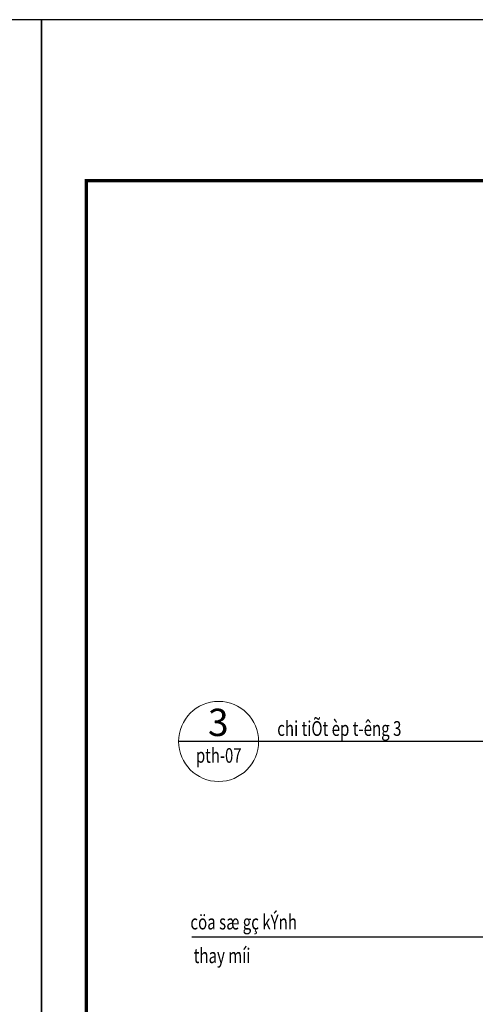
# Model space of a CAD drawing. Units: inches. Extents: x -192111 to 158235, y -110721 to 69398.
# Drawn here: x 183 to 7699, y 2110 to 18330 of the extents above; entities that cross this region are included whole.
import ezdxf
from ezdxf.enums import TextEntityAlignment as Align

# ---------------------------------------------------------------- set-up
doc = ezdxf.new("R2010")
doc.units = ezdxf.units.IN
doc.header["$MEASUREMENT"] = 0
doc.layers.add('-FRAME', color=148, linetype='Continuous')
doc.layers.add('-KH', color=143, linetype='Continuous', lineweight=13)
doc.layers.add('-TEXT', color=7, linetype='Continuous', lineweight=15)
doc.styles.add('VNAVANTH', font='txt')
doc.styles.add('VNTIMEH shx', font='txt', dxfattribs={"width": 0.75})
doc.dimstyles.new('1-180A2', dxfattribs={"dimscale": 180, "dimtxt": 1.8, "dimasz": 0.7, "dimexe": 0.8, "dimexo": 0, "dimgap": 0.7, "dimtad": 1, "dimdec": 0, "dimzin": 0, "dimdsep": 46, "dimtxsty": 'VNTIMEH shx', "dimblk1": 'ARCHTICK', "dimblk2": 'ARCHTICK', "dimsah": 1, "dimcen": 0, "dimdle": 0.8, "dimclrd": 256, "dimclre": 256, "dimclrt": 256, "dimadec": 0, "dimazin": 0, "dimtfac": 0.0001, "dimtdec": 0, "dimtix": 1, "dimtmove": 2, "dimatfit": 3, "dimldrblk": 'ARCHTICK', "dimfxl": 1.8, "dimtolj": 1, "dimtzin": 0, "dimarcsym": 0})

# ---------------------------------------------------------------- blocks, each defined once
blk = doc.blocks.new('_ARCHTICK')
at = {"color": 0, "linetype": 'ByBlock', "const_width": 0.15}
blk.add_lwpolyline([(-0.5, -0.5), (0.5, 0.5)], dxfattribs=at)

msp = doc.modelspace()

# ---------------------------------------------------------------- linework, layer by layer
at = {"layer": '-FRAME', "color": 148, "const_width": 53}
msp.add_lwpolyline([(44344.3, -43927.2), (44344.3, 15678.9), (1283.7, 15678.9), (1283.7, -43927.2)], close=True, dxfattribs=at)
at = {"layer": '-KH'}
msp.add_circle((3464.2, 6440.1), 659.7, dxfattribs=at)
at = {"layer": 'DEFPOINTS'}
for points in [[(541.3, -44669.6), (541.3, 18330.4), (-44004.2, 18330.4), (-44004.2, -44669.6)], [(45086.8, -44669.6), (45086.8, 18330.4), (541.3, 18330.4), (541.3, -44669.6)]]:
    msp.add_lwpolyline(points, close=True, dxfattribs=at)

# ---------------------------------------------------------------- texts
at = {"layer": '-TEXT', "color": 2, "style": 'VNAVANTH'}
msp.add_text('3', height=450, dxfattribs=at).set_placement((3459.7, 6529.3), align=Align.CENTER)
at = {"layer": '-TEXT', "style": 'VNTIMEH shx', "width": 0.75}
for s, p in [('chi tiÕt èp t\xadêng 3', (4431.5, 6653)), ('cöa sæ gç kÝnh', (2999.1, 3464.6)), ('thay míi', (3053.8, 2910.6))]:
    msp.add_text(s, height=243, dxfattribs=at).set_placement(p, align=Align.MIDDLE_LEFT)
msp.add_text('pth-07', height=240, dxfattribs=at).set_placement((3467, 6089.4), align=Align.CENTER)

# ---------------------------------------------------------------- leaders
at = {"layer": '-KH'}
for points in [[(8985.3, 6440.1), (2804.6, 6440.1)], [(10556, 3214.3), (3025.6, 3214.3)]]:
    msp.add_leader(points, dimstyle='1-180A2', override={"dimtad": 0, "dimldrblk": 'Dot', "dimtfill": 1, "dimarcsym": 2}, dxfattribs=at)

doc.saveas('drawing.dxf')
